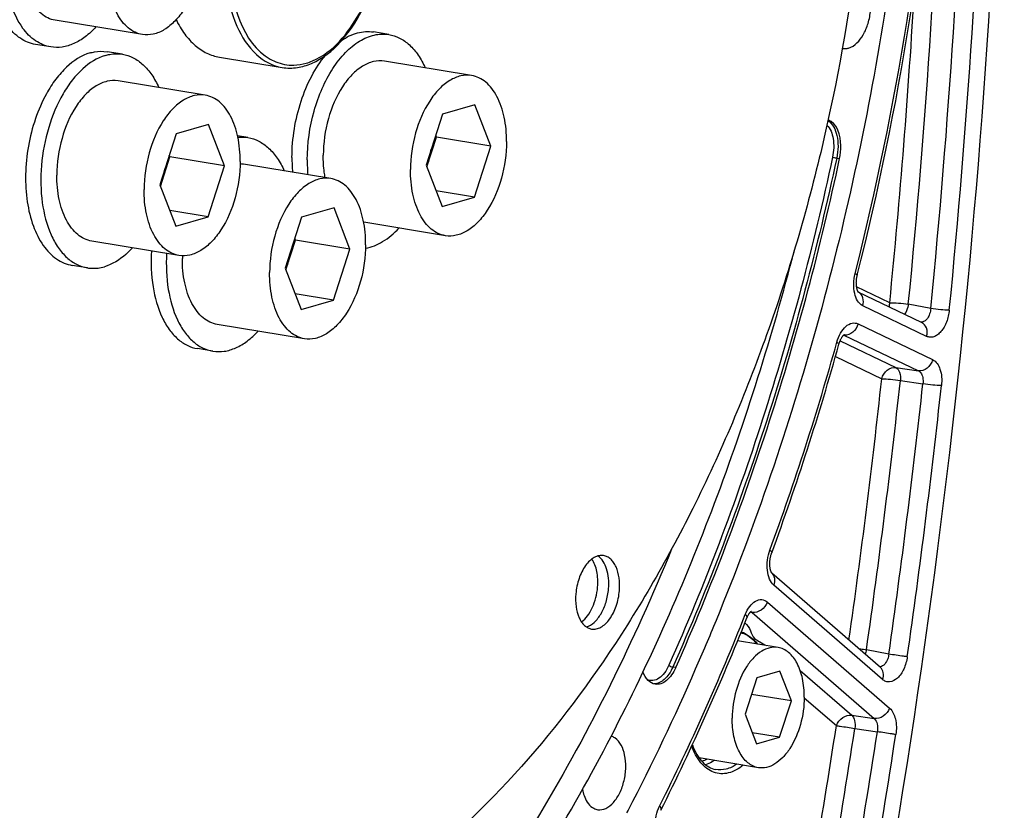
# Model space of a CAD drawing. Units: millimetres. Extents: x 0 to 594, y 0 to 420.
# Drawn here: x 303 to 317, y 48 to 60 of the extents above; entities that cross this region are included whole.
import ezdxf

# ---------------------------------------------------------------- set-up
doc = ezdxf.new("R2010")
doc.units = ezdxf.units.MM
doc.header["$LTSCALE"] = 32.67
doc.layers.get('0').update_dxf_attribs({"linetype": 'CONTINUOUS'})
for name, color, linetype in [('02___PRT_ALL_AXES', 7, 'CONTINUOUS'), ('7_ALL_FEATURES', 7, 'CONTINUOUS'), ('SOLIDES', 7, 'CONTINUOUS')]:
    doc.layers.add(name, color=color, linetype=linetype)

msp = doc.modelspace()

# ---------------------------------------------------------------- linework, layer by layer
at = {"color": 7, "linetype": 'CONTINUOUS'}
for p, q in [((304.342741, 59.342397), (303.053189, 59.553882)), ((309.210186, 58.737132), (307.920634, 58.948617)), ((305.271899, 58.445146), (303.982348, 58.656631)), ((309.258445, 58.305894), (308.779987, 58.166585)), ((309.49444, 57.69226), (309.258445, 58.305894)), ((308.779987, 58.166585), (308.537523, 57.413641)), ((305.320158, 58.013909), (304.8417, 57.8746)), ((305.556153, 57.400275), (305.320158, 58.013909)), ((304.8417, 57.8746), (304.599236, 57.121656)), ((308.54768, 57.387231), (308.68847, 57.824438)), ((308.68847, 57.824438), (308.678313, 57.850849)), ((309.49444, 57.69226), (308.68847, 57.824438)), ((309.251976, 56.939316), (309.49444, 57.69226)), ((304.609393, 57.095246), (304.750183, 57.532453)), ((304.750183, 57.532453), (304.740026, 57.558863)), ((305.556153, 57.400275), (304.750183, 57.532453)), ((305.313689, 56.647331), (305.556153, 57.400275)), ((307.127177, 57.21343), (305.837625, 57.424915)), ((308.537523, 57.413641), (308.773518, 56.800007)), ((304.599236, 57.121656), (304.835231, 56.508022)), ((309.251976, 56.939316), (308.684126, 57.032443)), ((308.773518, 56.800007), (309.251976, 56.939316)), ((307.175436, 56.782192), (306.696978, 56.642883)), ((307.411431, 56.168558), (307.175436, 56.782192)), ((305.313689, 56.647331), (304.745839, 56.740458)), ((304.835231, 56.508022), (305.313689, 56.647331)), ((306.696978, 56.642883), (306.454514, 55.889939)), ((308.821777, 56.36877), (307.614118, 56.566825)), ((304.88349, 56.076784), (303.593939, 56.288269)), ((306.464671, 55.863529), (306.605461, 56.300736)), ((306.605461, 56.300736), (306.595304, 56.327147)), ((307.411431, 56.168558), (306.605461, 56.300736)), ((307.168967, 55.415614), (307.411431, 56.168558)), ((306.454514, 55.889939), (306.690509, 55.276305)), ((307.168967, 55.415614), (306.601117, 55.508741)), ((306.690509, 55.276305), (307.168967, 55.415614)), ((306.738768, 54.845068), (305.449216, 55.056553)), ((313.740499, 50.280766), (313.142491, 50.378839)), ((313.768034, 49.930448), (313.426278, 49.830941)), ((313.936602, 49.492137), (313.768034, 49.930448)), ((313.426278, 49.830941), (313.25309, 49.293124)), ((313.936602, 49.492137), (313.348248, 49.588627)), ((313.763413, 48.95432), (313.936602, 49.492137)), ((313.25309, 49.293124), (313.421657, 48.854814)), ((313.763413, 48.95432), (313.357806, 49.02084)), ((313.421657, 48.854814), (313.763413, 48.95432)), ((313.449192, 48.504495), (312.572673, 48.648243)), ((311.522927, 47.877032), (311.500759, 47.834556))]:
    msp.add_line(p, q, dxfattribs=at)
at = {"color": 9, "linetype": 'CONTINUOUS'}
for p, q in [((314.607335, 57.515706), (314.650506, 57.508707)), ((312.227601, 49.984646), (312.184333, 49.991346))]:
    msp.add_line(p, q, dxfattribs=at)
at = {"color": 7, "linetype": 'CONTINUOUS'}
for centre, radius, start, end in [((314.725642, 59.318259), 0.184042, 259.090115, 261.9098891), ((307.435704, 57.811404), 1.188469, 342.1935219, 352.0573473), ((303.497417, 57.519419), 1.188469, 342.1935219, 352.0573473), ((305.772692, 57.028471), 0.401726, 80.7042809, 87.9286734), ((307.529869, 57.780914), 1.089473, 338.96674, 339.9592357), ((307.504557, 57.790065), 1.116388, 339.9632033, 342.1555693), ((303.591582, 57.488929), 1.089473, 338.96674, 339.9592357), ((303.56627, 57.49808), 1.116388, 339.9632033, 342.1555693), ((306.879062, 56.024636), 1.94599, 178.6109621, 179.7268644), ((305.352694, 56.287702), 1.188469, 342.1935219, 352.0573473), ((305.421548, 56.266363), 1.116388, 339.9632033, 342.1555693), ((305.44686, 56.257212), 1.089473, 338.96674, 339.9592357), ((286.490624, 61.770089), 27.892826, 328.6548008, 332.6737768)]:
    msp.add_arc(centre, radius, start, end, dxfattribs=at)
for points, knots in [([(306.770395, 76.597532), (306.478128, 76.575863), (305.884984, 76.483977), (305.00703, 76.211033), (304.134817, 75.804229), (302.958892, 75.069525), (301.549984, 73.819018), (300.04817, 71.9231), (298.735466, 69.655823), (297.655555, 67.094108), (296.844433, 64.324725), (296.329867, 61.442471), (296.129493, 58.546173), (296.250165, 55.735095), (296.688175, 53.104549), (297.429179, 50.743816), (298.304509, 49.021011), (299.142054, 47.867629), (299.81073, 47.140203), (300.530855, 46.534445), (301.29662, 46.056327), (302.100997, 45.711059), (302.660218, 45.571583), (302.940695, 45.525585)], [0, 0, 0, 0, 0.022930418, 0.046746172, 0.071711678, 0.098019332, 0.155010709, 0.218037657, 0.286531441, 0.359365987, 0.435045315, 0.511856881, 0.588006663, 0.66174796, 0.731513797, 0.796064066, 0.854662318, 0.881730887, 0.90738486, 0.931778521, 0.955138671, 0.977761622, 1, 1, 1, 1]), ([(306.931589, 76.571096), (306.641101, 76.549559), (306.051641, 76.458538), (305.178987, 76.188497), (304.311895, 75.786155), (303.142737, 75.059679), (301.740885, 73.823021), (300.24442, 71.947043), (298.933723, 69.702334), (297.851878, 67.16416), (297.034512, 64.41748), (296.50927, 61.555205), (296.293943, 58.674332), (296.395813, 55.872468), (296.811806, 53.243576), (297.528419, 50.875927), (298.38117, 49.139901), (299.200561, 47.969886), (299.85626, 47.227571), (300.5637, 46.60441), (301.31728, 46.106388), (302.110244, 45.738782), (302.663419, 45.582586), (302.941199, 45.528083)], [0, 0, 0, 0, 0.022887922, 0.04665258, 0.071555397, 0.097787211, 0.154588244, 0.217382317, 0.285622086, 0.358208903, 0.433676581, 0.51034162, 0.586435283, 0.660229167, 0.73016379, 0.794990794, 0.853942885, 0.881197729, 0.907030689, 0.931582378, 0.955064249, 0.977757071, 1, 1, 1, 1]), ([(307.092783, 76.54466), (306.804068, 76.523255), (306.218281, 76.433093), (305.350914, 76.165932), (304.488932, 75.768015), (303.326532, 75.049703), (301.93175, 73.826793), (300.440687, 71.970634), (299.132094, 69.748386), (298.04846, 67.233694), (297.225037, 64.509731), (296.689343, 61.667549), (296.459308, 58.802338), (296.542623, 56.010058), (296.936831, 53.383319), (297.62925, 51.009372), (298.459571, 49.260782), (299.260842, 48.074753), (299.90357, 47.317999), (300.5983, 46.67791), (301.339626, 46.160474), (302.121052, 45.771027), (302.668002, 45.598391), (302.943001, 45.535503)], [0, 0, 0, 0, 0.022845278, 0.046558746, 0.071398853, 0.097554873, 0.154165748, 0.216726987, 0.284712245, 0.357049923, 0.432303293, 0.508817696, 0.584849665, 0.65868935, 0.728785427, 0.793882542, 0.8531847, 0.88062605, 0.906640264, 0.931354777, 0.954966058, 0.977739381, 1, 1, 1, 1]), ([(308.34994, 76.490362), (308.630417, 76.444364), (309.189639, 76.304888), (309.994015, 75.95962), (310.759781, 75.481502), (311.479905, 74.875744), (312.148581, 74.148318), (312.986126, 72.994936), (313.861457, 71.272131), (314.60246, 68.911398), (315.04047, 66.280852), (315.161142, 63.469774), (314.960768, 60.573476), (314.446202, 57.691222), (313.63508, 54.921839), (312.555169, 52.360124), (311.242466, 50.092847), (309.740652, 48.196929), (308.331743, 46.946422), (307.155818, 46.211718), (306.283605, 45.804914), (305.405651, 45.53197), (304.812507, 45.440084), (304.52024, 45.418415)], [0, 0, 0, 0, 0.022238378, 0.044861329, 0.068221479, 0.09261514, 0.118269113, 0.145337682, 0.203935934, 0.268486203, 0.33825204, 0.411993337, 0.488143119, 0.564954686, 0.640634013, 0.713468559, 0.781962343, 0.844989291, 0.901980668, 0.928288322, 0.953253828, 0.977069582, 1, 1, 1, 1]), ([(315.720983, 68.85604), (315.834892, 67.335896), (315.870823, 64.238065), (315.39303, 59.597388), (314.402782, 55.033819), (313.404487, 52.094639), (312.823094, 50.680508)], [0, 0, 0, 0, 0.246472152, 0.49950346, 0.752787892, 1, 1, 1, 1]), ([(305.247272, 60.733399), (305.246409, 60.551128), (305.195897, 60.196215), (305.027202, 59.793384), (304.833952, 59.543054), (304.678117, 59.412558), (304.51141, 59.338951), (304.395735, 59.33371), (304.342784, 59.342391)], [0, 0, 0, 0, 0.299263349, 0.581522635, 0.705754408, 0.815492366, 0.911901816, 1, 1, 1, 1]), ([(303.053232, 59.553876), (303.015968, 59.559985), (302.941014, 59.583692), (302.839213, 59.650276), (302.74933, 59.745362), (302.643559, 59.913288), (302.556612, 60.179599), (302.536491, 60.40945), (302.537067, 60.531242)], [0, 0, 0, 0, 0.095196183, 0.195146834, 0.303538458, 0.422506935, 0.6929604, 1, 1, 1, 1]), ([(304.342784, 59.342391), (304.305519, 59.3485), (304.230565, 59.372207), (304.128765, 59.438791), (304.038882, 59.533877), (303.933111, 59.701803), (303.846163, 59.968114), (303.826042, 60.197964), (303.826619, 60.319757)], [0, 0, 0, 0, 0.095196183, 0.195146834, 0.303538458, 0.422506935, 0.6929604, 1, 1, 1, 1]), ([(314.782731, 59.142552), (314.875558, 59.16958), (314.993562, 59.303694), (315.07829, 59.5087), (315.115234, 59.698208), (315.113135, 59.884952), (315.072594, 60.048847), (314.996608, 60.17375), (314.917063, 60.219477), (314.878582, 60.226635)], [0, 0, 0, 0, 0.224686406, 0.368714326, 0.520824049, 0.668347508, 0.799856496, 0.909038439, 1, 1, 1, 1]), ([(304.840183, 59.561436), (304.876988, 59.487005), (304.958428, 59.350043), (305.112057, 59.179854), (305.287799, 59.060653), (305.418125, 59.018516), (305.482842, 59.007902)], [0, 0, 0, 0, 0.283321003, 0.540387494, 0.776227931, 1, 1, 1, 1]), ([(314.699742, 59.136049), (314.720214, 59.133139), (314.748731, 59.134024), (314.77583, 59.140543), (314.782731, 59.142552)], [0, 0, 0, 0, 0.742071944, 1, 1, 1, 1]), ([(307.920592, 58.948623), (307.86764, 58.957304), (307.751965, 58.952063), (307.585259, 58.878456), (307.429423, 58.74796), (307.236174, 58.49763), (307.067479, 58.094799), (307.016966, 57.739886), (307.016104, 57.557615)], [0, 0, 0, 0, 0.088098184, 0.184507634, 0.294245592, 0.418477365, 0.700736651, 1, 1, 1, 1]), ([(303.982305, 58.656638), (303.929353, 58.665319), (303.813678, 58.660078), (303.646972, 58.586471), (303.491136, 58.455975), (303.297887, 58.205645), (303.129192, 57.802813), (303.07868, 57.447901), (303.077817, 57.265629)], [0, 0, 0, 0, 0.088098184, 0.184507634, 0.294245592, 0.418477365, 0.700736651, 1, 1, 1, 1]), ([(309.210143, 58.737138), (309.157192, 58.745819), (309.041517, 58.740578), (308.87481, 58.666971), (308.718975, 58.536475), (308.525725, 58.286145), (308.35703, 57.883314), (308.306518, 57.528401), (308.305655, 57.34613)], [0, 0, 0, 0, 0.088098184, 0.184507634, 0.294245592, 0.418477365, 0.700736651, 1, 1, 1, 1]), ([(309.726308, 57.759772), (309.726885, 57.881564), (309.706764, 58.111415), (309.619816, 58.377726), (309.514045, 58.545651), (309.424162, 58.640738), (309.322362, 58.707322), (309.247407, 58.731029), (309.210143, 58.737138)], [0, 0, 0, 0, 0.3070396, 0.577493065, 0.696461543, 0.804853166, 0.904803817, 1, 1, 1, 1]), ([(305.271856, 58.445153), (305.218905, 58.453834), (305.10323, 58.448593), (304.936523, 58.374986), (304.780688, 58.24449), (304.587438, 57.99416), (304.418743, 57.591328), (304.368231, 57.236416), (304.367368, 57.054144)], [0, 0, 0, 0, 0.088098184, 0.184507634, 0.294245592, 0.418477365, 0.700736651, 1, 1, 1, 1]), ([(305.788021, 57.467787), (305.788598, 57.589579), (305.768477, 57.81943), (305.681529, 58.085741), (305.575758, 58.253666), (305.485875, 58.348753), (305.384075, 58.415337), (305.309121, 58.439044), (305.271856, 58.445153)], [0, 0, 0, 0, 0.3070396, 0.577493065, 0.696461543, 0.804853166, 0.904803817, 1, 1, 1, 1]), ([(314.650506, 57.508707), (314.663964, 57.571516), (314.687585, 57.766558), (314.615319, 58.037095), (314.480742, 58.081695)], [0, 0, 0, 0, 0.311805342, 1, 1, 1, 1]), ([(309.726308, 57.759772), (309.725445, 57.5775), (309.674933, 57.222588), (309.506238, 56.819756), (309.312989, 56.569426), (309.157153, 56.43893), (308.990446, 56.365323), (308.874772, 56.360082), (308.82182, 56.368763)], [0, 0, 0, 0, 0.299263349, 0.581522635, 0.705754408, 0.815492366, 0.911901816, 1, 1, 1, 1]), ([(307.045047, 57.226672), (307.040058, 57.253037), (307.022344, 57.362474), (307.015706, 57.473616), (307.016104, 57.557615)], [0, 0, 0, 0, 0.242101849, 1, 1, 1, 1]), ([(312.227601, 49.984646), (312.75535, 51.1728), (313.691056, 53.645697), (314.370128, 56.200153), (314.650506, 57.508707)], [0, 0, 0, 0, 0.492767239, 1, 1, 1, 1]), ([(305.788021, 57.467787), (305.787158, 57.285515), (305.736646, 56.930602), (305.567951, 56.527771), (305.374702, 56.277441), (305.218866, 56.146945), (305.052159, 56.073338), (304.936485, 56.068097), (304.883533, 56.076778)], [0, 0, 0, 0, 0.299263349, 0.581522635, 0.705754408, 0.815492366, 0.911901816, 1, 1, 1, 1]), ([(303.593982, 56.288263), (303.556717, 56.294372), (303.481763, 56.318079), (303.379962, 56.384663), (303.29008, 56.47975), (303.184309, 56.647675), (303.097361, 56.913986), (303.07724, 57.143837), (303.077817, 57.265629)], [0, 0, 0, 0, 0.095196183, 0.195146834, 0.303538458, 0.422506935, 0.6929604, 1, 1, 1, 1]), ([(307.127134, 57.213436), (307.074183, 57.222117), (306.958508, 57.216876), (306.791801, 57.143269), (306.635965, 57.012773), (306.442716, 56.762443), (306.274021, 56.359612), (306.223509, 56.004699), (306.222646, 55.822428)], [0, 0, 0, 0, 0.088098184, 0.184507634, 0.294245592, 0.418477365, 0.700736651, 1, 1, 1, 1]), ([(307.643299, 56.23607), (307.643875, 56.357862), (307.623754, 56.587713), (307.536807, 56.854024), (307.431036, 57.021949), (307.341153, 57.117036), (307.239352, 57.18362), (307.164398, 57.207327), (307.127134, 57.213436)], [0, 0, 0, 0, 0.3070396, 0.577493065, 0.696461543, 0.804853166, 0.904803817, 1, 1, 1, 1]), ([(308.82182, 56.368763), (308.784556, 56.374872), (308.709602, 56.398579), (308.607801, 56.465163), (308.517918, 56.56025), (308.412147, 56.728175), (308.3252, 56.994486), (308.305079, 57.224337), (308.305655, 57.34613)], [0, 0, 0, 0, 0.095196183, 0.195146834, 0.303538458, 0.422506935, 0.6929604, 1, 1, 1, 1]), ([(304.883533, 56.076778), (304.846269, 56.082887), (304.771315, 56.106594), (304.669514, 56.173178), (304.579631, 56.268265), (304.47386, 56.43619), (304.386913, 56.702501), (304.366792, 56.932352), (304.367368, 57.054144)], [0, 0, 0, 0, 0.095196183, 0.195146834, 0.303538458, 0.422506935, 0.6929604, 1, 1, 1, 1]), ([(307.643299, 56.23607), (307.642436, 56.053798), (307.591924, 55.698886), (307.423229, 55.296054), (307.229979, 55.045724), (307.074144, 54.915228), (306.907437, 54.841621), (306.791762, 54.83638), (306.738811, 54.845061)], [0, 0, 0, 0, 0.299263349, 0.581522635, 0.705754408, 0.815492366, 0.911901816, 1, 1, 1, 1]), ([(311.270812, 48.965714), (311.849077, 50.08227), (312.88604, 52.437052), (313.655898, 54.89078), (313.982652, 56.158196)], [0, 0, 0, 0, 0.489976707, 1, 1, 1, 1]), ([(305.449259, 55.056546), (305.411995, 55.062655), (305.337041, 55.086362), (305.23524, 55.152946), (305.145357, 55.248033), (305.039586, 55.415958), (304.952639, 55.682269), (304.932518, 55.91212), (304.933094, 56.033913)], [0, 0, 0, 0, 0.095196183, 0.195146834, 0.303538458, 0.422506935, 0.6929604, 1, 1, 1, 1]), ([(306.738811, 54.845061), (306.701547, 54.85117), (306.626592, 54.874877), (306.524792, 54.941461), (306.434909, 55.036548), (306.329138, 55.204473), (306.24219, 55.470784), (306.222069, 55.700635), (306.222646, 55.822428)], [0, 0, 0, 0, 0.095196183, 0.195146834, 0.303538458, 0.422506935, 0.6929604, 1, 1, 1, 1]), ([(312.166051, 51.73301), (311.610459, 50.382283), (310.659623, 48.445814), (309.124968, 46.095139), (306.923913, 43.290475), (304.561197, 41.344798), (302.460574, 40.580709)], [0, 0, 0, 0, 0.289974158, 0.426441642, 0.556207548, 1, 1, 1, 1]), ([(311.161597, 51.639891), (311.139087, 51.643583), (311.090346, 51.642154), (311.019268, 51.613975), (310.951913, 51.562759), (310.866534, 51.462996), (310.786948, 51.298032), (310.756529, 51.150559), (310.750139, 51.073235)], [0, 0, 0, 0, 0.089221983, 0.185816505, 0.294554998, 0.417000736, 0.696525556, 1, 1, 1, 1]), ([(311.072649, 51.173919), (311.079044, 51.251289), (311.073882, 51.395772), (311.024837, 51.534993), (310.987705, 51.588915)], [0, 0, 0, 0, 0.542495786, 1, 1, 1, 1]), ([(311.233843, 51.147484), (311.238135, 51.199412), (311.237947, 51.300462), (311.206207, 51.472631), (311.141112, 51.592101), (311.078033, 51.634807)], [0, 0, 0, 0, 0.295728461, 0.567657032, 1, 1, 1, 1]), ([(311.395037, 51.121048), (311.400239, 51.183987), (311.398278, 51.304213), (311.362312, 51.445703), (311.312673, 51.53649), (311.269016, 51.588042), (311.218378, 51.624155), (311.180414, 51.636805), (311.161597, 51.639891)], [0, 0, 0, 0, 0.307530009, 0.580966398, 0.700697172, 0.808736207, 0.907143292, 1, 1, 1, 1]), ([(310.835101, 50.65826), (310.868214, 50.683055), (310.93006, 50.748865), (311.026701, 50.917633), (311.064022, 51.06953), (311.072649, 51.173919)], [0, 0, 0, 0, 0.213667944, 0.458975786, 1, 1, 1, 1]), ([(310.905959, 50.585886), (310.948878, 50.597754), (311.035836, 50.653166), (311.133427, 50.784118), (311.204471, 50.954343), (311.228407, 51.081708), (311.233843, 51.147484)], [0, 0, 0, 0, 0.195771147, 0.434940777, 0.709833922, 1, 1, 1, 1]), ([(310.983579, 50.554392), (311.006089, 50.5507), (311.05483, 50.552129), (311.125908, 50.580308), (311.193263, 50.631525), (311.278642, 50.731287), (311.358228, 50.896251), (311.388646, 51.043724), (311.395037, 51.121048)], [0, 0, 0, 0, 0.089221983, 0.185816505, 0.294554998, 0.417000736, 0.696525556, 1, 1, 1, 1]), ([(310.750139, 51.073235), (310.744937, 51.010296), (310.746898, 50.89007), (310.782864, 50.74858), (310.832502, 50.657793), (310.87616, 50.606241), (310.926798, 50.570128), (310.964761, 50.557478), (310.983579, 50.554392)], [0, 0, 0, 0, 0.307530009, 0.580966398, 0.700697172, 0.808736207, 0.907143292, 1, 1, 1, 1]), ([(312.823094, 50.680508), (312.723674, 50.438689), (312.321635, 49.490058), (311.878139, 48.558889), (311.522927, 47.877032)], [0, 0, 0, 0, 0.253771113, 1, 1, 1, 1]), ([(313.740508, 50.280763), (313.700794, 50.287276), (313.614036, 50.283363), (313.488997, 50.228168), (313.372116, 50.130298), (313.227164, 49.942553), (313.100637, 49.640418), (313.062748, 49.374224), (313.062101, 49.237515)], [0, 0, 0, 0, 0.088097809, 0.184504948, 0.294241922, 0.418471975, 0.700733314, 1, 1, 1, 1]), ([(314.12759, 49.547746), (314.128023, 49.639086), (314.112761, 49.811715), (314.038176, 50.041249), (313.930651, 50.18903), (313.824665, 50.258393), (313.768454, 50.276179), (313.740508, 50.280763)], [0, 0, 0, 0, 0.307372789, 0.578118993, 0.804639843, 0.904700482, 1, 1, 1, 1]), ([(312.227601, 49.984646), (312.210488, 49.946118), (312.171977, 49.876227), (312.097812, 49.79248), (312.014074, 49.741047), (311.952663, 49.733652), (311.925243, 49.73755)], [0, 0, 0, 0, 0.304499441, 0.572017057, 0.799951734, 1, 1, 1, 1]), ([(311.925243, 49.73755), (311.88577, 49.743161), (311.802555, 49.791657), (311.759989, 49.873285), (311.743096, 49.91945)], [0, 0, 0, 0, 0.447832905, 1, 1, 1, 1]), ([(314.12759, 49.547746), (314.126943, 49.411037), (314.089054, 49.144843), (313.962527, 48.842708), (313.817575, 48.654963), (313.700694, 48.557094), (313.575655, 48.501898), (313.488897, 48.497985), (313.449183, 48.504499)], [0, 0, 0, 0, 0.299266686, 0.581528025, 0.705758078, 0.815495052, 0.91190219, 1, 1, 1, 1]), ([(313.449183, 48.504499), (313.421237, 48.509082), (313.365026, 48.526868), (313.25904, 48.596231), (313.151515, 48.744012), (313.07693, 48.973546), (313.061668, 49.146175), (313.062101, 49.237515)], [0, 0, 0, 0, 0.095299518, 0.195360157, 0.421881007, 0.692627211, 1, 1, 1, 1]), ([(311.076198, 47.883583), (311.115158, 47.878046), (311.2057, 47.896263), (311.318005, 47.991354), (311.408876, 48.134984), (311.470214, 48.312569), (311.494944, 48.504973), (311.478907, 48.72632), (311.407881, 48.890939), (311.327523, 48.944289)], [0, 0, 0, 0, 0.091122351, 0.200635679, 0.332595808, 0.480524445, 0.632808711, 0.776647111, 1, 1, 1, 1]), ([(310.848375, 48.179723), (310.854002, 48.150487), (310.879242, 48.052157), (310.935481, 47.9549), (310.995984, 47.914732)], [0, 0, 0, 0, 0.290764184, 1, 1, 1, 1]), ([(310.995984, 47.914732), (311.002166, 47.910627), (311.026945, 47.895895), (311.055015, 47.886594), (311.076198, 47.883583)], [0, 0, 0, 0, 0.257499211, 1, 1, 1, 1])]:
    msp.add_open_spline(points, degree=3, knots=knots, dxfattribs=at)
msp.add_open_spline([(311.327523, 48.944289), (311.310647, 48.955493), (311.291944, 48.964431), (311.27248, 48.970043)], degree=3, dxfattribs=at)
at = {"layer": '02___PRT_ALL_AXES', "color": 7, "linetype": 'CONTINUOUS'}
for p, q in [((307.985369, 59.343344), (307.759698, 59.380354)), ((302.988455, 59.159155), (302.762783, 59.196165)), ((304.047082, 59.051358), (303.821411, 59.088368)), ((305.90236, 57.819642), (305.749477, 57.844714)), ((303.529204, 55.893542), (303.303532, 55.930552)), ((305.384482, 54.661826), (305.15881, 54.698835))]:
    msp.add_line(p, q, dxfattribs=at)
for centre in [(309.040697, 57.513111), (309.266369, 57.476102)]:
    msp.add_arc(centre, 2.487072, 179.7103547, 184.7762969, dxfattribs=at)
for points, knots in [([(303.506323, 62.316973), (303.456216, 62.32519), (303.350455, 62.327023), (303.192125, 62.285312), (303.036859, 62.201863), (302.830305, 62.03175), (302.606244, 61.727476), (302.41424, 61.281441), (302.3049, 60.781264), (302.289579, 60.276645), (302.369122, 59.817754), (302.493043, 59.5474), (302.572464, 59.438709)], [0, 0, 0, 0, 0.043366971, 0.088935023, 0.138402665, 0.192743655, 0.31633952, 0.456569762, 0.604943622, 0.751060655, 0.885026436, 1, 1, 1, 1]), ([(302.762793, 59.196164), (302.683329, 59.209195), (302.520477, 59.277556), (302.399789, 59.40319), (302.346792, 59.475719)], [0, 0, 0, 0, 0.472697764, 1, 1, 1, 1]), ([(302.988465, 59.159154), (302.909, 59.172185), (302.746148, 59.240546), (302.62546, 59.36618), (302.572464, 59.438709)], [0, 0, 0, 0, 0.472697764, 1, 1, 1, 1]), ([(303.655685, 59.454942), (303.60677, 59.40159), (303.505481, 59.307111), (303.335949, 59.203584), (303.161234, 59.149867), (303.043695, 59.150096), (302.988465, 59.159154)], [0, 0, 0, 0, 0.286119465, 0.544076734, 0.778759691, 1, 1, 1, 1]), ([(307.287883, 59.256428), (307.359848, 59.305641), (307.511112, 59.381732), (307.682235, 59.393057), (307.759698, 59.380353)], [0, 0, 0, 0, 0.526210665, 1, 1, 1, 1]), ([(306.779328, 57.488674), (306.780479, 57.731712), (306.832118, 58.095465), (306.989893, 58.542359), (307.145131, 58.83608), (307.33049, 59.075819), (307.538235, 59.24983), (307.760533, 59.347956), (307.914766, 59.354922), (307.985369, 59.343343)], [0, 0, 0, 0, 0.29902957, 0.444990423, 0.58185866, 0.705990668, 0.815640506, 0.911971912, 1, 1, 1, 1]), ([(307.985369, 59.343343), (308.040601, 59.334286), (308.152059, 59.296963), (308.300469, 59.190252), (308.428056, 59.037995), (308.493864, 58.916109), (308.523175, 58.849927)], [0, 0, 0, 0, 0.221240044, 0.455922571, 0.713879843, 1, 1, 1, 1]), ([(303.795536, 59.034254), (303.671714, 58.998201), (303.492577, 58.882219), (303.29993, 58.670016), (303.11145, 58.387707), (302.936281, 57.965288), (302.83216, 57.416374), (302.840096, 56.87423), (302.944314, 56.460914), (303.088776, 56.195669), (303.215962, 56.045027), (303.363587, 55.939496), (303.47432, 55.902543), (303.529204, 55.893542)], [0, 0, 0, 0, 0.102620845, 0.162610403, 0.228090676, 0.371629306, 0.523090908, 0.669750353, 0.800194062, 0.857307298, 0.908830478, 0.955744212, 1, 1, 1, 1]), ([(303.569865, 59.071264), (303.440129, 59.033489), (303.253009, 58.908867), (303.05467, 58.682079), (302.964674, 58.541046), (302.9227, 58.464971)], [0, 0, 0, 0, 0.44818117, 0.711811953, 1, 1, 1, 1]), ([(303.569865, 59.071264), (303.590795, 59.077358), (303.672954, 59.09694), (303.759601, 59.098505), (303.821411, 59.088368)], [0, 0, 0, 0, 0.258176658, 1, 1, 1, 1]), ([(303.795536, 59.034254), (303.816466, 59.040348), (303.898625, 59.059931), (303.985273, 59.061495), (304.047083, 59.051358)], [0, 0, 0, 0, 0.258176658, 1, 1, 1, 1]), ([(304.047083, 59.051358), (304.102318, 59.0423), (304.213785, 59.004972), (304.362204, 58.898248), (304.489796, 58.745971), (304.555605, 58.62407), (304.584916, 58.55788)], [0, 0, 0, 0, 0.221237029, 0.455918215, 0.713876576, 1, 1, 1, 1]), ([(306.553657, 57.525684), (306.554323, 57.666538), (306.578534, 57.948604), (306.67646, 58.354792), (306.829831, 58.723711), (306.970734, 58.941181), (307.049259, 59.035174)], [0, 0, 0, 0, 0.26146296, 0.523046385, 0.772648705, 1, 1, 1, 1]), ([(302.9227, 58.464971), (302.858411, 58.348447), (302.749354, 58.096323), (302.646711, 57.694105), (302.605226, 57.27939), (302.627701, 56.88), (302.71306, 56.52193), (302.856291, 56.2278), (303.026694, 56.04613), (303.182126, 55.960394), (303.263089, 55.937185), (303.303532, 55.930552)], [0, 0, 0, 0, 0.139266559, 0.285780221, 0.432852408, 0.57371397, 0.702529956, 0.815573284, 0.91277076, 0.957111973, 1, 1, 1, 1]), ([(305.754016, 57.823291), (305.766478, 57.824667), (305.815894, 57.828498), (305.865844, 57.82563), (305.90237, 57.81964)], [0, 0, 0, 0, 0.253022669, 1, 1, 1, 1]), ([(305.90237, 57.81964), (305.957601, 57.810581), (306.069056, 57.773257), (306.217462, 57.666548), (306.345046, 57.514293), (306.410852, 57.39241), (306.440164, 57.32623)], [0, 0, 0, 0, 0.22124025, 0.455923177, 0.713880467, 1, 1, 1, 1]), ([(307.642197, 56.185404), (307.730981, 56.199342), (307.916227, 56.27455), (308.064204, 56.404399), (308.134728, 56.481321)], [0, 0, 0, 0, 0.462708452, 1, 1, 1, 1]), ([(304.196482, 56.18938), (304.165174, 56.155229), (304.045966, 56.037465), (303.897494, 55.944639), (303.78075, 55.910647)], [0, 0, 0, 0, 0.275901462, 1, 1, 1, 1]), ([(304.47516, 56.143727), (304.464793, 55.966898), (304.477553, 55.630507), (304.58619, 55.236518), (304.729821, 54.98514), (304.854719, 54.842554), (304.998481, 54.742702), (305.105634, 54.707557), (305.1588, 54.698837)], [0, 0, 0, 0, 0.307546624, 0.58005937, 0.699516287, 0.807617979, 0.906458403, 1, 1, 1, 1]), ([(304.700832, 56.106717), (304.690465, 55.929888), (304.703224, 55.593497), (304.811862, 55.199508), (304.955492, 54.94813), (305.08039, 54.805545), (305.224152, 54.705693), (305.331306, 54.670547), (305.384471, 54.661827)], [0, 0, 0, 0, 0.307546624, 0.58005937, 0.699516287, 0.807617979, 0.906458403, 1, 1, 1, 1]), ([(303.529204, 55.893542), (303.549654, 55.890189), (303.633762, 55.881339), (303.719567, 55.892833), (303.78075, 55.910647)], [0, 0, 0, 0, 0.245403787, 1, 1, 1, 1]), ([(305.384471, 54.661827), (305.43971, 54.652768), (305.557265, 54.652534), (305.732006, 54.706265), (305.901561, 54.80982), (306.002862, 54.904322), (306.051781, 54.957687)], [0, 0, 0, 0, 0.221235897, 0.455916279, 0.713874985, 1, 1, 1, 1])]:
    msp.add_open_spline(points, degree=3, knots=knots, dxfattribs=at)
at = {"layer": '7_ALL_FEATURES', "color": 7, "linetype": 'CONTINUOUS'}
msp.add_line((305.482842, 59.007902), (306.409703, 58.855898), dxfattribs=at)
msp.add_arc((306.513885, 59.646506), 0.800539, 278.6020949, 286.2831913, dxfattribs=at)
at = {"layer": '7_ALL_FEATURES', "color": 9, "linetype": 'CONTINUOUS'}
msp.add_arc((306.529328, 59.723696), 0.837946, 286.3109442, 293.0947812, dxfattribs=at)
for points, knots in [([(306.742618, 62.781787), (306.405078, 62.683508), (305.976636, 62.1946), (305.670368, 61.448552), (305.538037, 60.759557), (305.54827, 60.08194), (305.698444, 59.489064), (305.978076, 59.039373), (306.269173, 58.879093), (306.408973, 58.856013)], [0, 0, 0, 0, 0.225128184, 0.369483024, 0.521811996, 0.669322634, 0.800540651, 0.909263907, 1, 1, 1, 1]), ([(306.782686, 62.726372), (306.639386, 62.684648), (306.349702, 62.502085), (305.948903, 61.987902), (305.657515, 61.191289), (305.551273, 60.102822), (305.865359, 59.124637), (306.313209, 58.939962)], [0, 0, 0, 0, 0.102365782, 0.226194251, 0.443063998, 0.667744486, 1, 1, 1, 1]), ([(306.858015, 58.952906), (307.159891, 59.08119), (307.671428, 59.708288), (307.928717, 60.637712), (307.934063, 61.463734), (307.802772, 62.133587), (307.502147, 62.595371), (307.234142, 62.705886)], [0, 0, 0, 0, 0.228609451, 0.519247503, 0.665360013, 0.797949944, 1, 1, 1, 1])]:
    msp.add_open_spline(points, degree=3, knots=knots, dxfattribs=at)
at = {"layer": '7_ALL_FEATURES', "color": 7, "linetype": 'CONTINUOUS'}
msp.add_open_spline([(306.843684, 58.916261), (307.17202, 59.058708), (307.714194, 59.750125), (307.960379, 60.759714), (307.929121, 61.630207), (307.770649, 62.196335), (307.486757, 62.627295), (307.197959, 62.779833), (307.057792, 62.80304)], degree=3, knots=[0, 0, 0, 0, 0.234043168, 0.526800363, 0.670851327, 0.799091029, 0.907092733, 1, 1, 1, 1], dxfattribs=at)
at = {"layer": '7_ALL_FEATURES', "color": 9, "linetype": 'CONTINUOUS'}
for points in [[(306.313209, 58.939962), (306.396619, 58.905567), (306.489073, 58.888168), (306.579273, 58.890237)], [(306.579273, 58.890237), (306.641818, 58.891672), (306.704598, 58.901987), (306.764665, 58.919476)]]:
    msp.add_open_spline(points, degree=3, dxfattribs=at)
at = {"layer": '7_ALL_FEATURES', "color": 7, "linetype": 'CONTINUOUS'}
for points in [[(306.408962, 58.856026), (306.482844, 58.843794), (306.559566, 58.843847), (306.633623, 58.854972)], [(306.738344, 58.878079), (306.774204, 58.88852), (306.809421, 58.901397), (306.843684, 58.916261)]]:
    msp.add_open_spline(points, degree=3, dxfattribs=at)
at = {"layer": 'SOLIDES', "color": 9, "linetype": 'CONTINUOUS'}
for p, q in [((315.390825, 55.378357), (314.90132, 55.613094)), ((315.937096, 54.880456), (314.993525, 55.332936)), ((315.997163, 55.292423), (315.665931, 55.355458)), ((314.922562, 55.065797), (316.025027, 54.537122)), ((314.713317, 54.900299), (314.710664, 54.900667)), ((314.713317, 54.900299), (315.815786, 54.371622)), ((314.657762, 54.81577), (315.483045, 54.420014)), ((314.588747, 54.583026), (315.273802, 54.254515)), ((315.483045, 54.420014), (315.815786, 54.371622)), ((315.54857, 54.228368), (315.88131, 54.179994)), ((315.283944, 49.809215), (313.67866, 51.203)), ((313.58288, 50.952338), (315.389252, 49.383958)), ((313.342589, 50.800454), (313.327496, 50.802507)), ((313.355847, 50.79865), (313.342589, 50.800454)), ((313.355847, 50.79865), (315.162222, 49.230268)), ((315.377803, 50.182841), (315.04719, 50.247427)), ((314.067039, 49.941655), (314.829397, 49.279738)), ((314.12738, 49.538455), (314.602365, 49.126049)), ((314.829397, 49.279738), (315.162222, 49.230268)), ((314.875193, 49.085083), (315.208019, 49.03563))]:
    msp.add_line(p, q, dxfattribs=at)
at = {"layer": 'SOLIDES', "color": 7, "linetype": 'CONTINUOUS'}
for p, q in [((315.86238, 55.087229), (314.926462, 55.536039)), ((314.928509, 55.533426), (314.926462, 55.536039)), ((313.649198, 51.379896), (313.648776, 51.380382)), ((315.253872, 49.98667), (313.64917, 51.379951))]:
    msp.add_line(p, q, dxfattribs=at)
for points in [[(314.920504, 55.546167), (314.918742, 55.549812), (314.916913, 55.55393), (314.915042, 55.558523), (314.913156, 55.563593), (314.911272, 55.569156), (314.909413, 55.575221), (314.907605, 55.581778), (314.905874, 55.588817), (314.904241, 55.596339), (314.902731, 55.604326), (314.901368, 55.612742), (314.900173, 55.621571), (314.899163, 55.630795), (314.898358, 55.640367), (314.897771, 55.650263), (314.897417, 55.660459), (314.897306, 55.670905), (314.897447, 55.681571), (314.897848, 55.692428), (314.898512, 55.703428), (314.899443, 55.714539), (314.900642, 55.725728), (314.902107, 55.736948), (314.903835, 55.748167), (314.905823, 55.759352), (314.908062, 55.770458), (314.910544, 55.781447), (314.912086, 55.787738)], [(314.926462, 55.536039), (314.926336, 55.53621), (314.925129, 55.538005), (314.923727, 55.540267), (314.922174, 55.542988), (314.920504, 55.546167)], [(314.640713, 54.766152), (314.641819, 54.770048), (314.64482, 54.780027), (314.64799, 54.78976), (314.651313, 54.799219), (314.654769, 54.808373), (314.658342, 54.817204), (314.662014, 54.825692), (314.665759, 54.833806), (314.669559, 54.841534), (314.673391, 54.848863), (314.677225, 54.855762), (314.681038, 54.862226), (314.684809, 54.868251), (314.688504, 54.873819), (314.692094, 54.878922), (314.695566, 54.883577), (314.698906, 54.8878), (314.702084, 54.891589), (314.705089, 54.894963), (314.707924, 54.897957), (314.710574, 54.900584), (314.713006, 54.90284), (314.715185, 54.904728), (314.717091, 54.906261), (314.718685, 54.907448), (314.719904, 54.908282), (314.720711, 54.908787)], [(313.643029, 51.38918), (313.64139, 51.392275), (313.639659, 51.395823), (313.637862, 51.399826), (313.636024, 51.404286), (313.634162, 51.409224), (313.632295, 51.414651), (313.630452, 51.420558), (313.628656, 51.426943), (313.626929, 51.433807), (313.625293, 51.441138), (313.623776, 51.448908), (313.622397, 51.457105), (313.621174, 51.465715), (313.620129, 51.474702), (313.619277, 51.484046), (313.618634, 51.493727), (313.618213, 51.503697), (313.618026, 51.51393), (313.618082, 51.524401), (313.618389, 51.535059), (313.618952, 51.545876), (313.619774, 51.55682), (313.620858, 51.567843), (313.622201, 51.578911), (313.623803, 51.589995), (313.625657, 51.601044), (313.627757, 51.612027), (313.630098, 51.622913), (313.632665, 51.633655), (313.635448, 51.644222), (313.638436, 51.654588), (313.64161, 51.664707), (313.644952, 51.674548), (313.646779, 51.679626)], [(313.648776, 51.380382), (313.648078, 51.381256), (313.647114, 51.382567), (313.645921, 51.384331), (313.644548, 51.386535), (313.643029, 51.38918)], [(313.280337, 50.720627), (313.282298, 50.72547), (313.286216, 50.734637), (313.290154, 50.743232), (313.294089, 50.751273), (313.298021, 50.758811), (313.301926, 50.765847), (313.305778, 50.77238), (313.309579, 50.778453), (313.313309, 50.784068), (313.316942, 50.789224), (313.320475, 50.793951), (313.323889, 50.798254), (313.327159, 50.80213), (313.330261, 50.805588), (313.333175, 50.808633), (313.335872, 50.811273), (313.338316, 50.813504), (313.340478, 50.815343), (313.342333, 50.816804), (313.343829, 50.817892), (313.344938, 50.818631), (313.345073, 50.818716)]]:
    msp.add_lwpolyline(points, dxfattribs=at)
at = {"layer": 'SOLIDES', "color": 9, "linetype": 'CONTINUOUS'}
for centre, radius, start, end in [((199.836845, 66.898437), 116.402824, 354.30896323, 358.33028822), ((273.076518, 66.348615), 43.110729, 345.8507212, 356.0057897), ((200.157461, 66.845856), 116.414425, 354.30436165, 358.33361061), ((200.098834, 66.856214), 116.749811, 354.30436227, 358.3336099), ((198.711618, 66.977584), 117.254336, 354.32280733, 356.60986397), ((314.683433, 54.839134), 0.068075, 63.961314, 65.8667882), ((314.732621, 55.035856), 0.136925, 261.8960796, 264.5893017), ((275.758186, 65.609411), 40.328539, 339.8576205, 344.4430838), ((196.644697, 67.179157), 119.331098, 351.91224152, 353.7821493), ((196.567011, 67.191477), 119.685645, 351.86122018, 353.78211703), ((196.886835, 67.139011), 119.698041, 351.85620851, 353.78473403), ((196.818792, 67.150213), 120.042881, 351.85620912, 353.78473345), ((313.570824, 51.29089), 0.118613, 48.6487577, 49.0335406), ((280.099883, 63.900279), 35.661766, 333.4088639, 338.3926646), ((313.300132, 50.736071), 0.083787, 48.321385, 51.9308423), ((315.24318, 50.06786), 0.07186, 269.9388156, 273.5868571), ((196.091728, 67.254503), 119.889165, 349.27443039, 351.30293964), ((196.031576, 67.264341), 120.225998, 349.15207441, 351.30300146), ((196.353125, 67.211603), 120.236649, 349.13132531, 351.30536116), ((196.283577, 67.223008), 120.583007, 349.13132564, 351.30536073)]:
    msp.add_arc(centre, radius, start, end, dxfattribs=at)
at = {"layer": 'SOLIDES', "color": 7, "linetype": 'CONTINUOUS'}
for centre, radius, start, end in [((272.947276, 66.369949), 43.278499, 345.8468697, 356.0096766), ((275.164237, 65.775204), 40.982819, 339.882978, 344.4174752), ((279.319462, 64.203701), 36.53949, 333.4549721, 338.3460418)]:
    msp.add_arc(centre, radius, start, end, dxfattribs=at)
for points, knots in [([(314.838207, 43.959505), (315.573895, 47.710755), (316.684992, 55.241456), (317.07874, 62.844347), (317.085028, 66.621259)], [0, 0, 0, 0, 0.503012854, 1, 1, 1, 1]), ([(312.473349, 48.842361), (312.491027, 48.793087), (312.531505, 48.702865), (312.613122, 48.589781), (312.708743, 48.51116), (312.78161, 48.48342), (312.817212, 48.476797)], [0, 0, 0, 0, 0.300006536, 0.563115508, 0.792467425, 1, 1, 1, 1])]:
    msp.add_open_spline(points, degree=3, knots=knots, dxfattribs=at)
at = {"layer": 'SOLIDES', "color": 9, "linetype": 'CONTINUOUS'}
for points, knots in [([(314.463634, 58.004557), (314.514578, 57.951803), (314.573384, 57.785608), (314.564665, 57.619043), (314.545515, 57.529668)], [0, 0, 0, 0, 0.445165937, 1, 1, 1, 1]), ([(314.478211, 58.070057), (314.549472, 58.024219), (314.614523, 57.880848), (314.631901, 57.686301), (314.619523, 57.572589), (314.607335, 57.515706)], [0, 0, 0, 0, 0.428961396, 0.705486096, 1, 1, 1, 1]), ([(314.545515, 57.529668), (314.265656, 56.223537), (313.58784, 53.673808), (312.653867, 51.205489), (312.127094, 50.019533)], [0, 0, 0, 0, 0.507232761, 1, 1, 1, 1]), ([(314.607335, 57.515706), (314.326946, 56.207101), (313.647846, 53.652543), (312.712104, 51.179548), (312.184333, 49.991346)], [0, 0, 0, 0, 0.507232761, 1, 1, 1, 1]), ([(314.545515, 57.529668), (314.549629, 57.528362), (314.570031, 57.522822), (314.590734, 57.518398), (314.607335, 57.515706)], [0, 0, 0, 0, 0.2042268, 1, 1, 1, 1]), ([(314.993525, 55.332936), (314.928162, 55.364276), (314.866412, 55.491536), (314.853566, 55.66017), (314.866812, 55.760513), (314.879359, 55.810237)], [0, 0, 0, 0, 0.421547219, 0.701766379, 1, 1, 1, 1]), ([(314.879359, 55.810237), (314.888054, 55.806437), (314.898058, 55.80166), (314.913062, 55.79161), (314.912086, 55.787738)], [0, 0, 0, 0, 0.703830438, 1, 1, 1, 1]), ([(314.993525, 55.332936), (315.003776, 55.371525), (315.0064, 55.451136), (314.957441, 55.518055), (314.926988, 55.535422)], [0, 0, 0, 0, 0.532485346, 1, 1, 1, 1]), ([(315.390825, 55.378357), (315.433534, 55.379482), (315.525635, 55.373301), (315.617202, 55.363333), (315.665931, 55.355458)], [0, 0, 0, 0, 0.463959815, 1, 1, 1, 1]), ([(315.665931, 55.355458), (315.664292, 55.341652), (315.654957, 55.289709), (315.634206, 55.239005), (315.611011, 55.207739)], [0, 0, 0, 0, 0.263148512, 1, 1, 1, 1]), ([(315.997163, 55.292423), (315.995018, 55.265649), (315.984816, 55.214449), (315.953403, 55.148515), (315.909986, 55.101844), (315.871515, 55.08992), (315.854768, 55.091196)], [0, 0, 0, 0, 0.301579944, 0.579407992, 0.81140782, 1, 1, 1, 1]), ([(316.272266, 55.269497), (316.266259, 55.209055), (316.239954, 55.095496), (316.17249, 54.97127), (316.101218, 54.902678), (316.046188, 54.872376), (315.989131, 54.863315), (315.953123, 54.87277), (315.937096, 54.880456)], [0, 0, 0, 0, 0.311647596, 0.591366828, 0.710544668, 0.814989336, 0.908796786, 1, 1, 1, 1]), ([(316.272266, 55.269497), (316.22956, 55.268382), (316.13746, 55.274574), (316.045894, 55.284548), (315.997163, 55.292424)], [0, 0, 0, 0, 0.463928935, 1, 1, 1, 1]), ([(314.609269, 54.793479), (314.622409, 54.840564), (314.65652, 54.926218), (314.732358, 55.027779), (314.826805, 55.085728), (314.895842, 55.078612), (314.922562, 55.065797)], [0, 0, 0, 0, 0.315741905, 0.58850469, 0.808592264, 1, 1, 1, 1]), ([(314.922562, 55.065797), (314.90996, 55.018356), (314.859431, 54.9333), (314.763115, 54.895426), (314.71971, 54.899541)], [0, 0, 0, 0, 0.529597257, 1, 1, 1, 1]), ([(315.937096, 54.880456), (315.947761, 54.920607), (315.949943, 55.003901), (315.895117, 55.07153), (315.86238, 55.087229)], [0, 0, 0, 0, 0.533637357, 1, 1, 1, 1]), ([(314.609269, 54.793479), (314.617909, 54.788961), (314.628981, 54.783162), (314.641918, 54.770472), (314.640713, 54.766152)], [0, 0, 0, 0, 0.684919483, 1, 1, 1, 1]), ([(316.025027, 54.537122), (316.012121, 54.488538), (315.959938, 54.401561), (315.859726, 54.365362), (315.815784, 54.371623)], [0, 0, 0, 0, 0.531073347, 1, 1, 1, 1]), ([(316.025027, 54.537122), (316.078793, 54.511343), (316.136823, 54.415734), (316.161781, 54.278515), (316.160682, 54.196128), (316.156079, 54.153861)], [0, 0, 0, 0, 0.423062091, 0.698338266, 1, 1, 1, 1]), ([(315.273802, 54.254515), (315.286708, 54.3031), (315.338891, 54.390077), (315.439103, 54.426275), (315.483045, 54.420014)], [0, 0, 0, 0, 0.531073698, 1, 1, 1, 1]), ([(315.483045, 54.420014), (315.509695, 54.407048), (315.549752, 54.339297), (315.552508, 54.268663), (315.54857, 54.228368)], [0, 0, 0, 0, 0.422629714, 1, 1, 1, 1]), ([(315.815786, 54.371622), (315.828407, 54.365655), (315.85938, 54.337957), (315.884206, 54.26873), (315.885027, 54.210926), (315.88131, 54.179994)], [0, 0, 0, 0, 0.196617205, 0.561227215, 1, 1, 1, 1]), ([(315.273802, 54.254515), (315.316483, 54.254452), (315.408392, 54.246957), (315.499835, 54.236262), (315.54857, 54.228368)], [0, 0, 0, 0, 0.46366878, 1, 1, 1, 1]), ([(316.156079, 54.153861), (316.113398, 54.153919), (316.021488, 54.161408), (315.930044, 54.172099), (315.88131, 54.179993)], [0, 0, 0, 0, 0.463670111, 1, 1, 1, 1]), ([(313.67866, 51.203), (313.651077, 51.226947), (313.606015, 51.298275), (313.576641, 51.427644), (313.579044, 51.574736), (313.602633, 51.674188), (313.620223, 51.722109)], [0, 0, 0, 0, 0.200262532, 0.445066614, 0.720137424, 1, 1, 1, 1]), ([(313.620223, 51.722109), (313.628697, 51.715192), (313.641666, 51.704328), (313.648974, 51.685606), (313.64678, 51.679628)], [0, 0, 0, 0, 0.632055005, 1, 1, 1, 1]), ([(313.67866, 51.203), (313.690607, 51.234264), (313.701524, 51.299338), (313.671099, 51.360646), (313.649188, 51.37993)], [0, 0, 0, 0, 0.534161558, 1, 1, 1, 1]), ([(313.255673, 50.768063), (313.272773, 50.811087), (313.31317, 50.886812), (313.39717, 50.970596), (313.499432, 51.000902), (313.560038, 50.972173), (313.58288, 50.952338)], [0, 0, 0, 0, 0.3165127, 0.579637957, 0.793179895, 1, 1, 1, 1]), ([(313.58288, 50.952338), (313.564871, 50.905205), (313.502073, 50.824717), (313.401153, 50.792149), (313.355848, 50.798649)], [0, 0, 0, 0, 0.524356499, 1, 1, 1, 1]), ([(313.255673, 50.768063), (313.260345, 50.763757), (313.272573, 50.751556), (313.284716, 50.731651), (313.280337, 50.720629)], [0, 0, 0, 0, 0.348828309, 1, 1, 1, 1]), ([(313.196349, 50.512129), (313.210141, 50.507646), (313.26778, 50.485027), (313.31841, 50.447593), (313.354072, 50.416626)], [0, 0, 0, 0, 0.234913823, 1, 1, 1, 1]), ([(313.25107, 50.647823), (313.284487, 50.613624), (313.337171, 50.539059), (313.359834, 50.444035), (313.392126, 50.415984)], [0, 0, 0, 0, 0.52782319, 1, 1, 1, 1]), ([(313.191617, 50.500428), (313.205279, 50.496743), (313.260732, 50.478109), (313.311149, 50.445793), (313.344559, 50.416786)], [0, 0, 0, 0, 0.242323643, 1, 1, 1, 1]), ([(313.344559, 50.416786), (313.351478, 50.410779), (313.379379, 50.38507), (313.404298, 50.356192), (313.421514, 50.333151)], [0, 0, 0, 0, 0.241610375, 1, 1, 1, 1]), ([(313.354072, 50.416626), (313.361425, 50.410244), (313.392086, 50.382804), (313.421008, 50.353388), (313.441729, 50.32978)], [0, 0, 0, 0, 0.236606332, 1, 1, 1, 1]), ([(313.392126, 50.415984), (313.416551, 50.394791), (313.476443, 50.360661), (313.535574, 50.326978), (313.566843, 50.309245)], [0, 0, 0, 0, 0.473570322, 1, 1, 1, 1]), ([(314.933693, 50.264673), (314.943711, 50.263244), (314.981582, 50.257754), (315.01941, 50.251962), (315.04719, 50.247427)], [0, 0, 0, 0, 0.264442609, 1, 1, 1, 1]), ([(315.377803, 50.182841), (315.374888, 50.158842), (315.359284, 50.085202), (315.301705, 49.999521), (315.247675, 49.99614)], [0, 0, 0, 0, 0.30871716, 1, 1, 1, 1]), ([(315.651122, 50.145196), (315.642149, 50.082469), (315.609139, 49.967098), (315.522704, 49.829361), (315.414707, 49.765874), (315.332241, 49.775723), (315.298711, 49.796393), (315.283944, 49.809215)], [0, 0, 0, 0, 0.31921742, 0.595244395, 0.807295884, 0.90147853, 1, 1, 1, 1]), ([(315.651122, 50.145196), (315.632585, 50.147078), (315.541256, 50.157984), (315.450185, 50.171028), (315.377803, 50.182843)], [0, 0, 0, 0, 0.202584258, 1, 1, 1, 1]), ([(312.127094, 50.019533), (312.10915, 49.979136), (312.068283, 49.907128), (311.987475, 49.825283), (311.894155, 49.785092), (311.831089, 49.795981), (311.80535, 49.808518)], [0, 0, 0, 0, 0.311393598, 0.577243502, 0.798317683, 1, 1, 1, 1]), ([(312.184333, 49.991346), (312.168422, 49.955523), (312.132436, 49.889901), (312.050211, 49.790396), (311.961814, 49.742522), (311.906267, 49.742121)], [0, 0, 0, 0, 0.30237707, 0.571487884, 1, 1, 1, 1]), ([(312.127094, 50.019533), (312.134051, 50.011961), (312.152918, 50.000605), (312.173263, 49.99306), (312.184333, 49.991346)], [0, 0, 0, 0, 0.478611412, 1, 1, 1, 1]), ([(315.283944, 49.809215), (315.29594, 49.84061), (315.306866, 49.905994), (315.275995, 49.967461), (315.253872, 49.98667)], [0, 0, 0, 0, 0.534251858, 1, 1, 1, 1]), ([(315.389252, 49.383958), (315.371242, 49.336826), (315.308445, 49.256337), (315.207525, 49.223769), (315.16222, 49.230269)], [0, 0, 0, 0, 0.524356499, 1, 1, 1, 1]), ([(315.389252, 49.383958), (315.434691, 49.344509), (315.493039, 49.209063), (315.492454, 49.070557), (315.480848, 48.994676)], [0, 0, 0, 0, 0.439427945, 1, 1, 1, 1]), ([(314.602365, 49.126049), (314.620375, 49.173182), (314.683172, 49.253671), (314.784093, 49.286238), (314.829397, 49.279738)], [0, 0, 0, 0, 0.524356775, 1, 1, 1, 1]), ([(314.829397, 49.279738), (314.851856, 49.259901), (314.880438, 49.192159), (314.880624, 49.123118), (314.875193, 49.085083)], [0, 0, 0, 0, 0.438179052, 1, 1, 1, 1]), ([(315.162222, 49.230268), (315.185198, 49.210651), (315.214971, 49.14295), (315.214194, 49.073475), (315.208019, 49.03563)], [0, 0, 0, 0, 0.440674664, 1, 1, 1, 1]), ([(314.602365, 49.126049), (314.620831, 49.123631), (314.711902, 49.110838), (314.802815, 49.096924), (314.875193, 49.085083)], [0, 0, 0, 0, 0.202506934, 1, 1, 1, 1]), ([(315.480848, 48.994676), (315.462382, 48.997092), (315.37131, 49.009877), (315.280397, 49.023787), (315.208018, 49.035628)], [0, 0, 0, 0, 0.202506718, 1, 1, 1, 1]), ([(313.224489, 48.541221), (313.16073, 48.488423), (313.051993, 48.425409), (312.894751, 48.409831), (312.744691, 48.44128), (312.574044, 48.577799), (312.49618, 48.735026), (312.464826, 48.823807)], [0, 0, 0, 0, 0.252581107, 0.365363956, 0.475808207, 0.712716353, 1, 1, 1, 1]), ([(312.798026, 48.611173), (312.787414, 48.604082), (312.746034, 48.578301), (312.701026, 48.55809), (312.666567, 48.54768)], [0, 0, 0, 0, 0.261742823, 1, 1, 1, 1]), ([(313.130209, 48.556757), (313.082587, 48.523894), (312.98219, 48.473229), (312.868341, 48.467285), (312.817212, 48.476797)], [0, 0, 0, 0, 0.526647735, 1, 1, 1, 1]), ([(311.990405, 47.392188), (311.966634, 47.42472), (311.931999, 47.508186), (311.911558, 47.696126), (311.94452, 47.84763), (311.989472, 47.937333)], [0, 0, 0, 0, 0.214022302, 0.467029337, 1, 1, 1, 1]), ([(311.989472, 47.937333), (311.993897, 47.931585), (312.006344, 47.913776), (312.013855, 47.887681), (312.007084, 47.874167)], [0, 0, 0, 0, 0.3242932, 1, 1, 1, 1])]:
    msp.add_open_spline(points, degree=3, knots=knots, dxfattribs=at)
for points in [[(315.390825, 55.378357), (315.38554, 55.358464), (315.382771, 55.337688), (315.383001, 55.317107)], [(313.336098, 50.811511), (313.341692, 50.809048), (313.346983, 50.805801), (313.351796, 50.802034)], [(315.04719, 50.247427), (315.043487, 50.224953), (315.037628, 50.202714), (315.029595, 50.1814)], [(312.691946, 48.62858), (312.666501, 48.616138), (312.639776, 48.60593), (312.612365, 48.598798)]]:
    msp.add_open_spline(points, degree=3, dxfattribs=at)

doc.saveas('drawing.dxf')
